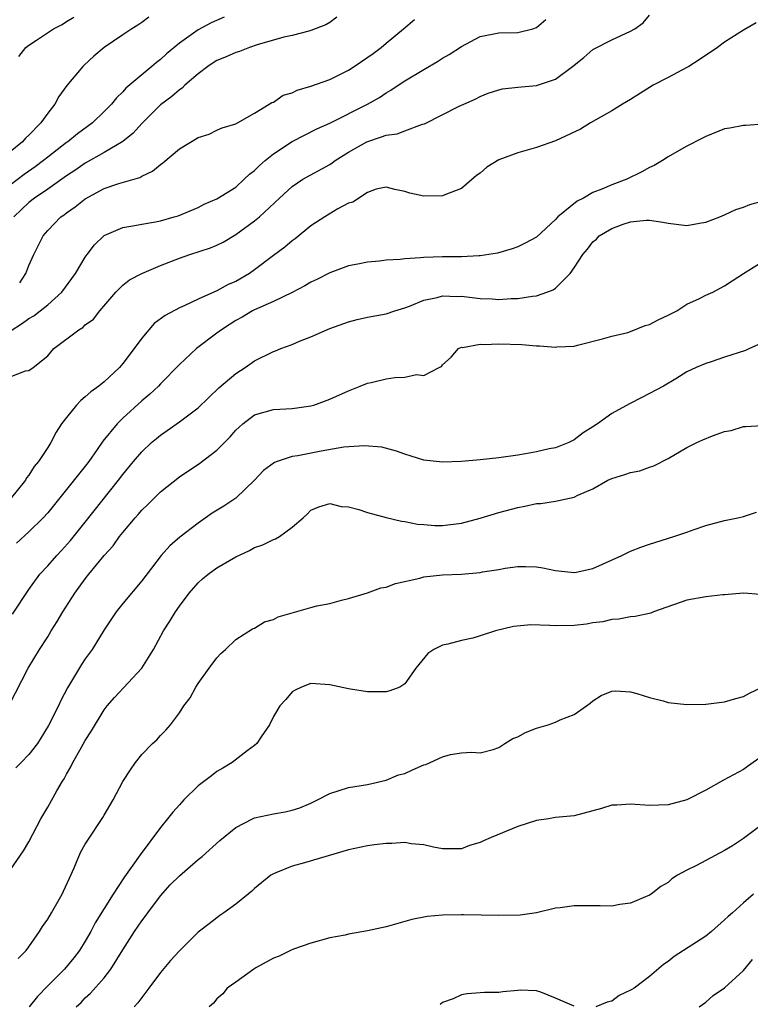
# Model space of a CAD drawing. Units: inches. Extents: x 2586000 to 2589000, y 1524000 to 1527000.
# Drawn here: x 2587476 to 2587554, y 1524873 to 1524978 of the extents above; entities that cross this region are included whole.
import ezdxf

# ---------------------------------------------------------------- set-up
doc = ezdxf.new("R2010")
doc.units = ezdxf.units.IN
doc.header["$MEASUREMENT"] = 0
doc.layers.add('LD25861524_2ft', color=83, linetype='Continuous')

msp = doc.modelspace()

# ---------------------------------------------------------------- linework, layer by layer
at = {"layer": 'LD25861524_2ft'}
for points, elevation in [([(2587475, 1524940.01), (2587476.62, 1524940.62), (2587477, 1524940.67), (2587477.45, 1524941), (2587479, 1524942.24), (2587479.66, 1524943), (2587482.3, 1524945), (2587482.75, 1524945.25), (2587483, 1524945.52), (2587483.86, 1524946.14), (2587484.53, 1524947), (2587486.26, 1524949), (2587487, 1524949.73), (2587487.7, 1524950.3), (2587489, 1524951), (2587491, 1524951.82), (2587493, 1524952.61), (2587494.1, 1524953), (2587496.3, 1524953.7), (2587497, 1524953.99), (2587497.68, 1524954.32), (2587499, 1524955.13), (2587501, 1524956.57), (2587501.53, 1524957), (2587503.64, 1524959), (2587505, 1524960.25), (2587506.15, 1524961), (2587509, 1524962.56), (2587509.26, 1524962.74), (2587509.59, 1524963), (2587511, 1524963.9), (2587512.96, 1524965), (2587514.5, 1524965.5), (2587515, 1524965.7), (2587516.16, 1524965.84), (2587517, 1524966.17), (2587518.86, 1524966.86), (2587519.09, 1524966.91), (2587522.77, 1524968.77), (2587523.25, 1524969), (2587524.46, 1524969.54), (2587525, 1524969.82), (2587525.85, 1524970.15), (2587527, 1524970.53), (2587527.38, 1524970.62), (2587529, 1524970.81), (2587531, 1524970.98), (2587533, 1524971.66), (2587534.84, 1524973), (2587536.03, 1524973.97), (2587537, 1524974.8), (2587537.12, 1524974.88), (2587539, 1524975.85), (2587541, 1524976.75), (2587541.47, 1524977), (2587542.35, 1524977.65), (2587543, 1524978.47)], 7964), ([(2587489.75, 1524978.25), (2587489, 1524977.67), (2587488.6, 1524977.4), (2587487.96, 1524977), (2587487, 1524976.37), (2587485, 1524975.02), (2587483.9, 1524974.1), (2587482.87, 1524973.13), (2587482.74, 1524973), (2587481.04, 1524970.96), (2587480.19, 1524969.81), (2587479.74, 1524969), (2587479, 1524968.05), (2587478.26, 1524967), (2587477, 1524965.7), (2587476.63, 1524965.37), (2587476.32, 1524965), (2587475, 1524963.93)], 7954), ([(2587497.77, 1524978.23), (2587496.37, 1524977.63), (2587495, 1524976.88), (2587493, 1524975.48), (2587491.65, 1524974.35), (2587491, 1524973.75), (2587490.57, 1524973.43), (2587490.07, 1524973), (2587489, 1524972.12), (2587487.31, 1524970.69), (2587487, 1524970.31), (2587486.32, 1524969.68), (2587485.79, 1524969), (2587485, 1524968.2), (2587483.77, 1524967), (2587482.16, 1524965.84), (2587481.15, 1524965), (2587481, 1524964.9), (2587479, 1524963.37), (2587478.55, 1524963), (2587477.66, 1524962.34), (2587476.48, 1524961.52), (2587475, 1524960.39)], 7956), ([(2587475, 1524944.85), (2587476.3, 1524945.7), (2587477, 1524946.19), (2587477.51, 1524946.49), (2587478.21, 1524947), (2587479, 1524947.65), (2587480.49, 1524949), (2587481.97, 1524951), (2587483, 1524952.72), (2587483.2, 1524953), (2587483.98, 1524954.02), (2587485, 1524955.01), (2587487, 1524955.89), (2587488.04, 1524956.04), (2587489, 1524956.23), (2587490.47, 1524956.47), (2587491, 1524956.58), (2587492.46, 1524957), (2587492.87, 1524957.13), (2587495, 1524958.01), (2587495.65, 1524958.35), (2587497, 1524958.92), (2587499, 1524960.18), (2587499.91, 1524961), (2587500.47, 1524961.53), (2587501, 1524961.92), (2587501.54, 1524962.46), (2587502.14, 1524963), (2587503, 1524963.71), (2587504.99, 1524965.01), (2587507.62, 1524966.38), (2587509, 1524966.98), (2587513.03, 1524969), (2587514.29, 1524969.71), (2587515, 1524970.19), (2587515.51, 1524970.49), (2587516.28, 1524971), (2587517, 1524971.46), (2587519, 1524972.68), (2587520.47, 1524973.53), (2587521, 1524973.88), (2587521.72, 1524974.28), (2587523, 1524975.12), (2587525, 1524976.17), (2587527, 1524976.58), (2587529, 1524976.61), (2587530.59, 1524977), (2587531, 1524977.13), (2587532, 1524978)], 7962), ([(2587554.37, 1524977.63), (2587553, 1524976.87), (2587551, 1524975.59), (2587550.25, 1524975), (2587548.31, 1524973.69), (2587547.2, 1524973), (2587547, 1524972.88), (2587545, 1524971.82), (2587543.4, 1524971), (2587541, 1524969.5), (2587540.15, 1524969), (2587539, 1524968.29), (2587536.73, 1524967), (2587535.66, 1524966.34), (2587533, 1524965.08), (2587531, 1524964.37), (2587529, 1524963.82), (2587527, 1524963.06), (2587525.72, 1524962.28), (2587525, 1524961.67), (2587524.61, 1524961.39), (2587523, 1524960.02), (2587521.42, 1524959.42), (2587521, 1524959.24), (2587519, 1524959.21), (2587517.52, 1524959.52), (2587517, 1524959.7), (2587515.92, 1524959.92), (2587515, 1524960.17), (2587513.95, 1524959.95), (2587513, 1524959.61), (2587511.44, 1524958.57), (2587511, 1524958.45), (2587509.85, 1524957.85), (2587508.46, 1524957), (2587507, 1524956.05), (2587505.32, 1524954.68), (2587505, 1524954.45), (2587504.22, 1524953.78), (2587503, 1524952.89), (2587501, 1524951.37), (2587500.47, 1524951), (2587499, 1524950.14), (2587498.2, 1524949.8), (2587497, 1524949.13), (2587495, 1524948.26), (2587493.58, 1524947.57), (2587493, 1524947.33), (2587491.48, 1524946.52), (2587490.34, 1524945.66), (2587489, 1524944.11), (2587488.2, 1524943), (2587487, 1524941.42), (2587486.62, 1524941), (2587485, 1524939.48), (2587484.42, 1524939), (2587483.59, 1524938.41), (2587483, 1524937.87), (2587482.52, 1524937.48), (2587482.07, 1524937), (2587481, 1524935.68), (2587480.47, 1524935), (2587479.9, 1524934.1), (2587479.33, 1524933), (2587479, 1524932.49), (2587478.03, 1524931), (2587477.55, 1524930.45), (2587477, 1524929.55), (2587476.75, 1524929.25), (2587476.63, 1524929), (2587475, 1524927)], 7966), ([(2587509.76, 1524978.24), (2587509, 1524977.68), (2587508.59, 1524977.41), (2587507, 1524976.81), (2587506.77, 1524976.77), (2587505, 1524976.29), (2587504.12, 1524976.12), (2587501.29, 1524975.29), (2587500.47, 1524975), (2587499.41, 1524974.59), (2587499, 1524974.49), (2587497.98, 1524974.02), (2587497, 1524973.62), (2587496.61, 1524973.39), (2587496.02, 1524973), (2587495, 1524972.22), (2587493.59, 1524971), (2587493.29, 1524970.71), (2587493, 1524970.51), (2587492.2, 1524969.8), (2587491, 1524968.91), (2587489, 1524966.92), (2587488.1, 1524965.9), (2587487, 1524965.03), (2587485, 1524963.84), (2587483, 1524962.73), (2587481.98, 1524962.02), (2587481, 1524961.37), (2587479, 1524959.95), (2587477.58, 1524959), (2587477, 1524958.55), (2587476.2, 1524957.8), (2587475.4, 1524957)], 7958), ([(2587475.94, 1524974.05), (2587476.66, 1524975), (2587477, 1524975.25), (2587477.79, 1524975.79), (2587479.63, 1524977), (2587480.53, 1524977.47), (2587481, 1524977.79), (2587481.76, 1524978.24)], 7952), ([(2587476.02, 1524949.98), (2587476.67, 1524951), (2587477, 1524951.84), (2587477.52, 1524953), (2587478.51, 1524955), (2587479, 1524955.57), (2587480.41, 1524957), (2587480.76, 1524957.24), (2587481, 1524957.42), (2587481.93, 1524958.07), (2587483, 1524958.92), (2587485, 1524960.01), (2587486.57, 1524960.57), (2587488.79, 1524961.21), (2587489, 1524961.34), (2587490.15, 1524961.85), (2587491, 1524962.58), (2587491.26, 1524962.74), (2587493, 1524964.24), (2587495, 1524965.45), (2587496.19, 1524965.81), (2587497, 1524966.24), (2587497.54, 1524966.46), (2587499, 1524966.91), (2587499.05, 1524966.95), (2587499.17, 1524967), (2587501, 1524968.04), (2587502.57, 1524969), (2587502.83, 1524969.17), (2587503, 1524969.22), (2587504.04, 1524969.96), (2587505, 1524970.21), (2587505.52, 1524970.48), (2587507, 1524970.89), (2587509, 1524971.6), (2587511, 1524972.62), (2587511.61, 1524973), (2587513.61, 1524974.39), (2587514.46, 1524975), (2587515, 1524975.48), (2587516.86, 1524977), (2587518, 1524978)], 7960), ([(2587555.13, 1524966.87), (2587553.28, 1524966.72), (2587553, 1524966.71), (2587551.56, 1524966.44), (2587551, 1524966.36), (2587549, 1524965.57), (2587548.64, 1524965.36), (2587547, 1524964.52), (2587545.93, 1524963.93), (2587545, 1524963.4), (2587544.4, 1524963), (2587543.52, 1524962.48), (2587543, 1524962.27), (2587542.2, 1524961.8), (2587540.61, 1524961), (2587539, 1524960.42), (2587537.94, 1524959.94), (2587537, 1524959.59), (2587536.01, 1524959), (2587535.32, 1524958.68), (2587533.28, 1524957), (2587533, 1524956.71), (2587531, 1524954.85), (2587529.8, 1524954.2), (2587529, 1524953.82), (2587528.39, 1524953.61), (2587526.84, 1524953.16), (2587525.93, 1524953), (2587525, 1524952.86), (2587524.87, 1524952.87), (2587523, 1524952.76), (2587522.77, 1524952.77), (2587521, 1524952.75), (2587519, 1524952.7), (2587518.65, 1524952.65), (2587517, 1524952.56), (2587516.49, 1524952.49), (2587515, 1524952.39), (2587514.31, 1524952.31), (2587513, 1524952.2), (2587511.99, 1524951.99), (2587511, 1524951.81), (2587509, 1524951.05), (2587507.64, 1524950.36), (2587507, 1524950.06), (2587506.34, 1524949.66), (2587505, 1524948.98), (2587503, 1524948.01), (2587501, 1524947.12), (2587500.77, 1524947), (2587499.67, 1524946.33), (2587499, 1524945.97), (2587498.4, 1524945.6), (2587497.47, 1524945), (2587497, 1524944.63), (2587494.83, 1524943), (2587493, 1524941.31), (2587491, 1524939.25), (2587490.77, 1524939), (2587489.85, 1524938.15), (2587489, 1524937.43), (2587487, 1524935.61), (2587486.37, 1524935), (2587484.85, 1524933.15), (2587484.26, 1524932.26), (2587483.38, 1524931), (2587483, 1524930.51), (2587479, 1524925.54), (2587478.53, 1524925), (2587477, 1524923.52), (2587475.68, 1524922.32)], 7968), ([(2587475.24, 1524914.76), (2587477, 1524917.38), (2587478.16, 1524919), (2587479, 1524919.91), (2587479.96, 1524921), (2587480.47, 1524921.53), (2587481.42, 1524922.58), (2587483, 1524924.53), (2587486.54, 1524929), (2587487, 1524929.61), (2587488.14, 1524931), (2587489, 1524932.01), (2587490.05, 1524933), (2587490.56, 1524933.44), (2587491, 1524933.8), (2587491.72, 1524934.28), (2587493, 1524935.2), (2587495, 1524936.71), (2587497.19, 1524938.81), (2587499, 1524940.36), (2587500.01, 1524941), (2587501, 1524941.7), (2587503, 1524942.69), (2587503.23, 1524942.77), (2587503.8, 1524943), (2587505, 1524943.45), (2587505.78, 1524943.78), (2587507, 1524944.25), (2587509, 1524945.13), (2587511, 1524945.85), (2587511.91, 1524946.09), (2587513, 1524946.33), (2587515, 1524946.7), (2587515.92, 1524947), (2587517, 1524947.32), (2587517.5, 1524947.5), (2587519, 1524948.15), (2587520.44, 1524948.44), (2587521, 1524948.61), (2587522.55, 1524948.55), (2587523, 1524948.56), (2587525, 1524948.32), (2587526.28, 1524948.28), (2587527, 1524948.21), (2587528.31, 1524948.31), (2587529, 1524948.31), (2587530.58, 1524948.58), (2587531, 1524948.61), (2587532.1, 1524949), (2587532.75, 1524949.25), (2587533, 1524949.43), (2587534.59, 1524951), (2587535, 1524951.58), (2587535.92, 1524953), (2587536.42, 1524953.58), (2587537, 1524954.36), (2587537.36, 1524954.64), (2587537.67, 1524955), (2587539, 1524955.76), (2587540.22, 1524956.22), (2587541, 1524956.48), (2587542.65, 1524956.65), (2587543, 1524956.66), (2587544.43, 1524956.43), (2587545, 1524956.32), (2587547, 1524956.1), (2587548.34, 1524956.34), (2587549, 1524956.44), (2587550.49, 1524957), (2587551, 1524957.22), (2587552.2, 1524957.8), (2587553, 1524958.04), (2587553.68, 1524958.32), (2587555, 1524958.68)], 7970), ([(2587474.91, 1524905.09), (2587476.91, 1524909), (2587478.11, 1524911), (2587479, 1524912.36), (2587479.38, 1524913), (2587480.01, 1524913.99), (2587480.59, 1524915), (2587481.89, 1524917), (2587483, 1524918.51), (2587483.39, 1524919), (2587485.02, 1524921), (2587485.96, 1524922.04), (2587486.65, 1524923), (2587487, 1524923.45), (2587488.31, 1524925), (2587488.63, 1524925.37), (2587489, 1524925.81), (2587489.61, 1524926.39), (2587491, 1524927.75), (2587493, 1524929.36), (2587495.17, 1524930.83), (2587497, 1524932.2), (2587498.39, 1524933.61), (2587499, 1524934.31), (2587499.35, 1524934.65), (2587499.75, 1524935), (2587501, 1524935.95), (2587503, 1524936.52), (2587505, 1524936.64), (2587507, 1524936.91), (2587507.32, 1524937), (2587509, 1524937.61), (2587511, 1524938.52), (2587512.25, 1524939), (2587513, 1524939.31), (2587513.41, 1524939.41), (2587515, 1524939.77), (2587515.91, 1524939.91), (2587517, 1524939.96), (2587518.24, 1524940.24), (2587519, 1524940.14), (2587520.64, 1524941), (2587520.89, 1524941.11), (2587521, 1524941.27), (2587521.9, 1524942.1), (2587522.68, 1524943), (2587523, 1524943.14), (2587523.13, 1524943.13), (2587525, 1524943.46), (2587525.42, 1524943.42), (2587527, 1524943.51), (2587529.45, 1524943.45), (2587531, 1524943.3), (2587531.31, 1524943.31), (2587533, 1524943.14), (2587533.17, 1524943.17), (2587535, 1524943.26), (2587535.37, 1524943.37), (2587538.03, 1524944.03), (2587539, 1524944.32), (2587540.72, 1524944.71), (2587541, 1524944.81), (2587542.54, 1524945.46), (2587543, 1524945.57), (2587543.93, 1524946.07), (2587545, 1524946.54), (2587545.94, 1524947), (2587547, 1524947.71), (2587548.34, 1524948.34), (2587549, 1524948.67), (2587549.75, 1524949), (2587551, 1524949.69), (2587551.8, 1524950.2), (2587553, 1524951), (2587555, 1524952.24)], 7972), ([(2587556.07, 1524944.07), (2587553.67, 1524943), (2587553.22, 1524942.78), (2587551, 1524942.08), (2587549.59, 1524941.59), (2587549, 1524941.42), (2587547.98, 1524941), (2587547, 1524940.52), (2587545.8, 1524939.8), (2587544.52, 1524939), (2587542.21, 1524937.79), (2587540.87, 1524937.13), (2587539, 1524936.09), (2587537.49, 1524935), (2587537, 1524934.67), (2587535.96, 1524934.04), (2587535, 1524933.31), (2587534.42, 1524933), (2587533, 1524932.46), (2587532.33, 1524932.33), (2587531, 1524932.01), (2587529.82, 1524931.82), (2587529, 1524931.66), (2587527, 1524931.37), (2587525, 1524931.16), (2587523, 1524931), (2587521, 1524930.92), (2587519, 1524931.14), (2587517, 1524931.76), (2587516.1, 1524932.1), (2587514.53, 1524932.53), (2587512.67, 1524932.67), (2587510.5, 1524932.5), (2587508.1, 1524932.1), (2587505.6, 1524931.6), (2587505, 1524931.51), (2587503.42, 1524931), (2587503.11, 1524930.89), (2587501.95, 1524930.05), (2587500.99, 1524929), (2587499, 1524927.1), (2587497.75, 1524926.25), (2587496.51, 1524925.49), (2587495, 1524924.45), (2587493.05, 1524922.95), (2587491.99, 1524922.01), (2587491.07, 1524921), (2587489, 1524918.3), (2587487, 1524915.89), (2587486.28, 1524915), (2587485, 1524913.08), (2587483.73, 1524911), (2587483, 1524910.02), (2587482.59, 1524909.41), (2587481.09, 1524906.91), (2587480.41, 1524905.59), (2587480.15, 1524905), (2587479.09, 1524902.91), (2587477.9, 1524901), (2587477, 1524899.82), (2587476.16, 1524899), (2587475.59, 1524898.41)], 7974), ([(2587475, 1524887.53), (2587476.41, 1524889.59), (2587477, 1524890.54), (2587478.26, 1524893), (2587479, 1524894.24), (2587479.97, 1524895.97), (2587480.58, 1524897), (2587480.75, 1524897.25), (2587481, 1524897.74), (2587481.46, 1524898.54), (2587481.68, 1524899), (2587482.56, 1524900.56), (2587483, 1524901.33), (2587483.65, 1524902.35), (2587485, 1524904.6), (2587485.31, 1524905), (2587486.1, 1524905.9), (2587489.02, 1524909), (2587490.24, 1524911), (2587491.32, 1524913), (2587491.98, 1524914.02), (2587492.58, 1524915), (2587493, 1524915.6), (2587494.05, 1524917), (2587495, 1524918.08), (2587495.48, 1524918.52), (2587496.07, 1524919), (2587497, 1524919.69), (2587499, 1524920.87), (2587500.46, 1524921.54), (2587501, 1524921.84), (2587501.88, 1524922.12), (2587503, 1524922.7), (2587503.23, 1524922.77), (2587503.64, 1524923), (2587505, 1524924), (2587506.18, 1524925), (2587506.61, 1524925.39), (2587507, 1524925.81), (2587507.84, 1524926.16), (2587509, 1524926.51), (2587510.22, 1524926.22), (2587511, 1524926.17), (2587512.11, 1524925.89), (2587513, 1524925.56), (2587515, 1524925.05), (2587516.64, 1524924.64), (2587517, 1524924.61), (2587518.32, 1524924.32), (2587519, 1524924.29), (2587520.19, 1524924.19), (2587521, 1524924.2), (2587523, 1524924.44), (2587525, 1524924.96), (2587527, 1524925.56), (2587529, 1524926.11), (2587529.76, 1524926.24), (2587531, 1524926.51), (2587531.47, 1524926.53), (2587533, 1524926.78), (2587534, 1524927), (2587535, 1524927.2), (2587535.4, 1524927.4), (2587537, 1524928.08), (2587538.59, 1524929), (2587539, 1524929.2), (2587540.4, 1524929.6), (2587541, 1524929.82), (2587541.99, 1524930.01), (2587543, 1524930.38), (2587543.47, 1524930.53), (2587545, 1524931.31), (2587547, 1524932.47), (2587548.05, 1524933), (2587548.7, 1524933.3), (2587549.71, 1524933.71), (2587551, 1524934.18), (2587551.71, 1524934.29), (2587553, 1524934.73), (2587553.28, 1524934.72), (2587555, 1524934.83)], 7976), ([(2587475.85, 1524878.15), (2587476.69, 1524879), (2587477, 1524879.4), (2587478.11, 1524881), (2587478.46, 1524881.54), (2587479, 1524882.34), (2587479.4, 1524883), (2587480.54, 1524885), (2587480.69, 1524885.31), (2587481.3, 1524886.7), (2587481.8, 1524887.8), (2587482.31, 1524889), (2587482.53, 1524889.47), (2587483, 1524890.31), (2587483.26, 1524890.74), (2587484.87, 1524893.13), (2587485, 1524893.38), (2587485.97, 1524895), (2587487, 1524896.95), (2587487.79, 1524898.21), (2587488.33, 1524899), (2587489, 1524899.84), (2587490.13, 1524901), (2587490.59, 1524901.41), (2587491, 1524901.87), (2587491.57, 1524902.43), (2587492.06, 1524903), (2587493, 1524904.28), (2587493.49, 1524905), (2587494.14, 1524905.86), (2587494.76, 1524907), (2587495, 1524907.39), (2587496.17, 1524909), (2587497, 1524910.1), (2587497.42, 1524910.58), (2587497.92, 1524911), (2587499, 1524912.06), (2587500.8, 1524913.2), (2587501, 1524913.28), (2587502.05, 1524913.95), (2587503, 1524914.19), (2587503.51, 1524914.49), (2587507, 1524915.48), (2587507.64, 1524915.64), (2587509, 1524915.91), (2587510.24, 1524916.24), (2587511, 1524916.41), (2587513, 1524917.02), (2587514.45, 1524917.55), (2587515, 1524917.62), (2587515.99, 1524918.01), (2587518.6, 1524918.6), (2587519, 1524918.72), (2587521, 1524918.93), (2587523, 1524919.02), (2587525, 1524919.2), (2587525.25, 1524919.25), (2587527, 1524919.52), (2587527.65, 1524919.65), (2587529, 1524919.81), (2587529.84, 1524919.84), (2587531, 1524919.78), (2587531.67, 1524919.67), (2587533, 1524919.4), (2587533.35, 1524919.35), (2587535, 1524919.2), (2587535.23, 1524919.23), (2587537, 1524919.63), (2587540.08, 1524921), (2587541, 1524921.47), (2587542.11, 1524921.89), (2587543, 1524922.21), (2587545.6, 1524923), (2587547, 1524923.49), (2587547.77, 1524923.77), (2587549, 1524924.18), (2587551, 1524924.72), (2587552.42, 1524925), (2587553, 1524925.13), (2587554.38, 1524925.62)], 7978), ([(2587554.84, 1524916.84), (2587553, 1524917), (2587551, 1524916.81), (2587550.8, 1524916.8), (2587549, 1524916.59), (2587547, 1524916.24), (2587543.45, 1524915), (2587543.14, 1524914.86), (2587541.49, 1524914.51), (2587541, 1524914.48), (2587539.76, 1524914.24), (2587539, 1524914.2), (2587538.05, 1524913.95), (2587537, 1524913.82), (2587536.3, 1524913.7), (2587535, 1524913.56), (2587533, 1524913.52), (2587532.43, 1524913.57), (2587530.38, 1524913.62), (2587528.54, 1524913.46), (2587526.62, 1524913), (2587525, 1524912.44), (2587524.23, 1524912.22), (2587523, 1524911.96), (2587521.56, 1524911.56), (2587521, 1524911.46), (2587520.09, 1524911), (2587519.43, 1524910.57), (2587518.17, 1524909), (2587517, 1524907.35), (2587516.47, 1524907), (2587515.4, 1524906.6), (2587515, 1524906.5), (2587513, 1524906.51), (2587511.2, 1524906.8), (2587511, 1524906.82), (2587509, 1524907.26), (2587507, 1524907.39), (2587505.98, 1524907), (2587505.33, 1524906.67), (2587505, 1524906.51), (2587504.32, 1524905.68), (2587503.7, 1524905), (2587503, 1524903.87), (2587502.6, 1524903), (2587501.7, 1524901.7), (2587501.25, 1524901), (2587501, 1524900.79), (2587500.21, 1524900.21), (2587498.63, 1524899), (2587497.63, 1524898.37), (2587497, 1524898.01), (2587496.42, 1524897.58), (2587495, 1524896.5), (2587493.47, 1524895), (2587493, 1524894.5), (2587492.3, 1524893.7), (2587491.75, 1524893), (2587491, 1524892.08), (2587488.83, 1524889.17), (2587488.06, 1524888.06), (2587487.16, 1524886.84), (2587485.95, 1524885), (2587484.06, 1524881.94), (2587483.57, 1524881), (2587483, 1524879.99), (2587482.39, 1524879), (2587481.79, 1524878.21), (2587480.8, 1524877), (2587479, 1524875.23), (2587477.9, 1524874.1), (2587477.03, 1524873)], 7980), ([(2587482.03, 1524873), (2587482.54, 1524873.46), (2587483, 1524873.95), (2587483.55, 1524874.45), (2587485, 1524876.09), (2587485.73, 1524877), (2587487, 1524879.07), (2587488.23, 1524881), (2587489, 1524882.13), (2587489.38, 1524882.62), (2587489.64, 1524883), (2587491, 1524884.82), (2587492.04, 1524885.96), (2587493, 1524886.95), (2587495, 1524888.67), (2587495.43, 1524889), (2587497.32, 1524890.68), (2587499, 1524892.06), (2587500.79, 1524893), (2587501, 1524893.09), (2587503, 1524893.54), (2587504.26, 1524893.74), (2587505, 1524893.9), (2587505.82, 1524894.18), (2587507, 1524894.67), (2587507.7, 1524895), (2587509, 1524895.68), (2587511, 1524896.31), (2587513, 1524896.65), (2587515, 1524897.1), (2587516.33, 1524897.67), (2587517, 1524897.83), (2587517.8, 1524898.2), (2587519, 1524898.72), (2587519.23, 1524898.77), (2587521, 1524899.59), (2587521.85, 1524899.85), (2587523, 1524900), (2587524.09, 1524900.09), (2587525, 1524900), (2587526.37, 1524900.37), (2587527, 1524900.58), (2587527.64, 1524901), (2587528.48, 1524901.52), (2587529, 1524901.7), (2587529.84, 1524902.16), (2587531, 1524902.63), (2587532.24, 1524903), (2587533, 1524903.29), (2587533.52, 1524903.52), (2587535, 1524904.09), (2587536.33, 1524905), (2587536.69, 1524905.31), (2587537, 1524905.54), (2587537.89, 1524906.11), (2587539, 1524906.58), (2587539.39, 1524906.61), (2587541, 1524906.49), (2587541.68, 1524906.32), (2587543, 1524905.89), (2587544.46, 1524905.54), (2587545, 1524905.38), (2587547, 1524905.16), (2587549, 1524905.19), (2587551, 1524905.44), (2587552.2, 1524905.8), (2587553, 1524905.99), (2587553.64, 1524906.37), (2587555, 1524906.98)], 7982), ([(2587555, 1524899.65), (2587553.43, 1524898.57), (2587553, 1524898.23), (2587550.89, 1524897.11), (2587549, 1524896.06), (2587547, 1524895.03), (2587545, 1524894.48), (2587543, 1524894.4), (2587541, 1524894.56), (2587539.55, 1524894.45), (2587539, 1524894.43), (2587537.9, 1524894.1), (2587537, 1524893.84), (2587535, 1524893.31), (2587533, 1524893.12), (2587532.28, 1524893), (2587531, 1524892.83), (2587529, 1524892.18), (2587526.16, 1524891), (2587525.35, 1524890.65), (2587525, 1524890.48), (2587523.85, 1524890.15), (2587523, 1524889.82), (2587522.18, 1524889.82), (2587521, 1524889.79), (2587520.03, 1524889.97), (2587519, 1524890.23), (2587517.66, 1524890.34), (2587517, 1524890.47), (2587515.62, 1524890.38), (2587515, 1524890.37), (2587513.76, 1524890.24), (2587513, 1524890.13), (2587511, 1524889.71), (2587506.33, 1524888.33), (2587505, 1524887.97), (2587503.25, 1524887.25), (2587503, 1524887.16), (2587502.74, 1524887), (2587501, 1524885.58), (2587500.71, 1524885.29), (2587500.31, 1524885), (2587499, 1524883.92), (2587497.74, 1524883), (2587497.3, 1524882.7), (2587496.18, 1524881.82), (2587495, 1524880.93), (2587493, 1524878.97), (2587492.07, 1524877.93), (2587491, 1524876.67), (2587489.76, 1524875), (2587489.45, 1524874.55), (2587489, 1524874.01), (2587488.57, 1524873.43), (2587488.19, 1524873)], 7984), ([(2587555, 1524892.4), (2587553, 1524890.89), (2587551.86, 1524890.14), (2587551, 1524889.62), (2587549, 1524888.56), (2587548.02, 1524888.02), (2587547, 1524887.52), (2587546, 1524887), (2587545.4, 1524886.6), (2587545, 1524886.24), (2587544.21, 1524885.79), (2587543.19, 1524885), (2587543, 1524884.88), (2587541, 1524884.03), (2587539.87, 1524883.87), (2587539, 1524883.7), (2587537.75, 1524883.75), (2587535.74, 1524883.74), (2587535, 1524883.76), (2587533.52, 1524883.52), (2587533, 1524883.48), (2587531.01, 1524882.99), (2587529.24, 1524882.76), (2587527, 1524882.7), (2587523.23, 1524882.77), (2587523, 1524882.79), (2587521, 1524882.75), (2587519.38, 1524882.62), (2587517.72, 1524882.28), (2587517, 1524882.06), (2587515, 1524881.5), (2587513, 1524881.07), (2587511, 1524880.72), (2587510.64, 1524880.64), (2587509, 1524880.33), (2587507, 1524879.78), (2587505.14, 1524879.14), (2587504.81, 1524879), (2587503.61, 1524878.39), (2587503, 1524878.19), (2587501.14, 1524877.14), (2587500.92, 1524877), (2587499, 1524875.62), (2587498.1, 1524875), (2587497.61, 1524874.39), (2587497, 1524873.84), (2587496.62, 1524873.38), (2587496.16, 1524873)], 7986), ([(2587554.09, 1524885), (2587553, 1524884.06), (2587551.83, 1524883), (2587551.38, 1524882.62), (2587551, 1524882.24), (2587549.62, 1524881), (2587549, 1524880.53), (2587545.63, 1524878.37), (2587545, 1524877.84), (2587544.5, 1524877.5), (2587543, 1524876.23), (2587541.4, 1524875), (2587541.14, 1524874.86), (2587541, 1524874.76), (2587539.79, 1524874.21), (2587539, 1524873.61), (2587538.51, 1524873.49), (2587537.3, 1524873)], 7988), ([(2587548.31, 1524873), (2587549, 1524873.51), (2587549.79, 1524874.21), (2587551, 1524875.04), (2587553, 1524876.85), (2587553.98, 1524878.02)], 7990), ([(2587535, 1524873.06), (2587533, 1524873.94), (2587531.44, 1524874.56), (2587531, 1524874.7), (2587529.24, 1524874.76), (2587529, 1524874.75), (2587527.42, 1524874.58), (2587527, 1524874.51), (2587525.48, 1524874.52), (2587525, 1524874.48), (2587523.61, 1524874.39), (2587523, 1524874.29), (2587522.13, 1524873.87), (2587521, 1524873.46), (2587520.74, 1524873.26)], 7988)]:
    msp.add_lwpolyline(points, dxfattribs=dict(at, elevation=elevation))

doc.saveas('drawing.dxf')
